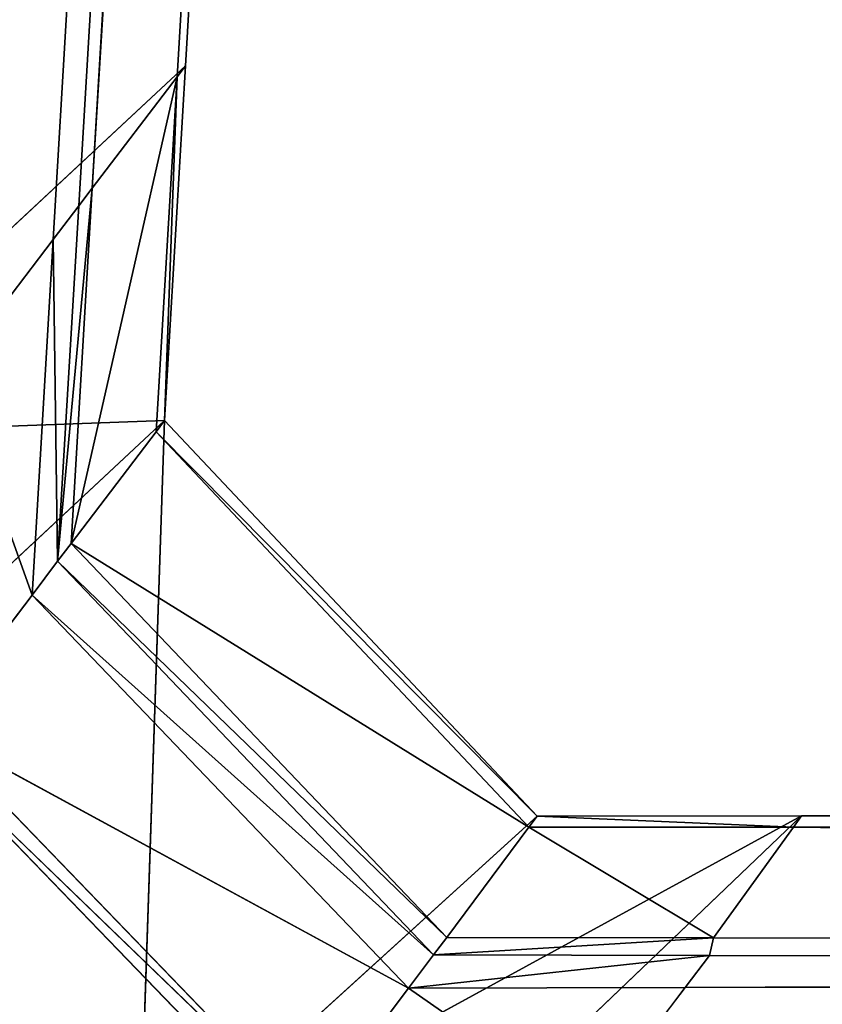
# Model space of a CAD drawing. Extents: x -0.66 to 0.78, y -0.75 to 0.75.
# Drawn here: x -0.55 to -0.55, y -0.61 to -0.61 of the extents above; entities that cross this region are included whole.
import ezdxf

# ---------------------------------------------------------------- set-up
doc = ezdxf.new("R2010")
doc.units = 0
doc.header["$LTSCALE"] = 0.0254
doc.layers.get('0').update_dxf_attribs({"color": 13, "linetype": 'CONTINUOUS'})

# ---------------------------------------------------------------- blocks, each defined once
blk = doc.blocks.new('SEDILE')
at = {"color": 252}
mesh = blk.add_polyface(dxfattribs=at)
corners = [(-0.4420339, -0.594162, 1.2051347), (-0.4920052, -0.5956963, 1.2000626), (-0.4423677, -0.6495743, 1.1959069)]
mesh.append_faces([[corners[k] for k in face] for face in [(0, 1, 2)]], dxfattribs={"color": 252})
mesh = blk.add_polyface(dxfattribs=at)
corners = [(-0.4423677, -0.6495743, 1.1959069), (-0.4920052, -0.5956963, 1.2000626), (-0.4907172, -0.6501928, 1.1918447)]
mesh.append_faces([[corners[k] for k in face] for face in [(0, 1, 2)]], dxfattribs={"color": 252})
mesh = blk.add_polyface(dxfattribs=at)
corners = [(-0.4511819, -0.5963869, 0.989264), (-0.5005682, -0.6491507, 0.9894371), (-0.5076113, -0.5968381, 0.9867664)]
mesh.append_faces([[corners[k] for k in face] for face in [(0, 1, 2)]], dxfattribs={"color": 252})
mesh = blk.add_polyface(dxfattribs=at)
corners = [(-0.4491891, -0.6482613, 0.9913536), (-0.5005682, -0.6491507, 0.9894371), (-0.4511819, -0.5963869, 0.989264)]
mesh.append_faces([[corners[k] for k in face] for face in [(0, 1, 2)]], dxfattribs={"color": 252})
blk = doc.blocks.new('STRUTTURA')
at = {"color": 0}
for p, q in [((-0.4179038, 0.3951728, 0.9107629), (-0.4787623, -0.6320022, 0.9544727)), ((-0.4179038, 0.3951728, 0.9107629), (-0.4787623, -0.6320022, 0.9544727)), ((-0.4177594, 0.3934427, 0.9192888), (-0.4787623, -0.6320022, 0.9544727)), ((-0.4177594, 0.3934427, 0.9192888), (-0.4787623, -0.6320022, 0.9544727)), ((-0.4177594, 0.3934427, 0.9192888), (-0.4786292, -0.6318273, 0.956571)), ((-0.4177594, 0.3934427, 0.9192888), (-0.4786292, -0.6318273, 0.956571)), ((-0.4786292, -0.6318273, 0.956571), (-0.4177231, 0.3930062, 0.9214406)), ((-0.4786292, -0.6318273, 0.956571), (-0.4177231, 0.3930062, 0.9214406)), ((-0.4194566, 0.392828, 0.9323701), (-0.4780718, -0.6310964, 0.9653526)), ((-0.4194566, 0.392828, 0.9323701), (-0.4780718, -0.6310964, 0.9653526)), ((-0.4177038, 0.3927745, 0.9225823), (-0.4786292, -0.6318273, 0.956571)), ((-0.4177038, 0.3927745, 0.9225823), (-0.4786292, -0.6318273, 0.956571)), ((-0.4785585, -0.6317347, 0.9576833), (-0.4177038, 0.3927745, 0.9225823)), ((-0.4785585, -0.6317347, 0.9576833), (-0.4177038, 0.3927745, 0.9225823)), ((-0.4785585, -0.6317347, 0.9576833), (-0.4175677, 0.3915908, 0.9296858)), ((-0.4785585, -0.6317347, 0.9576833), (-0.4175677, 0.3915908, 0.9296858)), ((-0.4781163, -0.6311549, 0.9646511), (-0.4175677, 0.3915908, 0.9296858)), ((-0.4781163, -0.6311549, 0.9646511), (-0.4175677, 0.3915908, 0.9296858)), ((-0.4175542, 0.3914722, 0.9304013), (-0.4781163, -0.6311549, 0.9646511)), ((-0.4175542, 0.3914722, 0.9304013), (-0.4781163, -0.6311549, 0.9646511)), ((-0.4780718, -0.6310964, 0.9653526), (-0.4175542, 0.3914722, 0.9304013)), ((-0.4780718, -0.6310964, 0.9653526), (-0.4175542, 0.3914722, 0.9304013)), ((-0.4801378, -0.6330186, 0.9674843), (-0.4780718, -0.6310964, 0.9653526)), ((-0.4801378, -0.6330186, 0.9674843), (-0.4780718, -0.6310964, 0.9653526)), ((-0.4781814, -0.6329477, 0.9654162), (-0.4780718, -0.6310964, 0.9653526)), ((-0.4781814, -0.6329477, 0.9654162), (-0.4780718, -0.6310964, 0.9653526)), ((-0.4780718, -0.6310964, 0.9653526), (-0.4781163, -0.6311549, 0.9646511)), ((-0.4780718, -0.6310964, 0.9653526), (-0.4781163, -0.6311549, 0.9646511)), ((-0.4786687, -0.6335893, 0.9577469), (-0.4781163, -0.6311549, 0.9646511)), ((-0.4786687, -0.6335893, 0.9577469), (-0.4781163, -0.6311549, 0.9646511)), ((-0.4781163, -0.6311549, 0.9646511), (-0.4785585, -0.6317347, 0.9576833)), ((-0.4781163, -0.6311549, 0.9646511), (-0.4785585, -0.6317347, 0.9576833)), ((-0.4782259, -0.6330064, 0.9647139), (-0.4781163, -0.6311549, 0.9646511)), ((-0.4782259, -0.6330064, 0.9647139), (-0.4781163, -0.6311549, 0.9646511)), ((-0.4781814, -0.6329477, 0.9654162), (-0.4781163, -0.6311549, 0.9646511)), ((-0.4781814, -0.6329477, 0.9654162), (-0.4781163, -0.6311549, 0.9646511)), ((-0.4785585, -0.6317347, 0.9576833), (-0.4787395, -0.6336826, 0.9566345)), ((-0.4785585, -0.6317347, 0.9576833), (-0.4787395, -0.6336826, 0.9566345)), ((-0.4786687, -0.6335893, 0.9577469), (-0.4785585, -0.6317347, 0.9576833)), ((-0.4786687, -0.6335893, 0.9577469), (-0.4785585, -0.6317347, 0.9576833)), ((-0.4785585, -0.6317347, 0.9576833), (-0.4786292, -0.6318273, 0.956571)), ((-0.4785585, -0.6317347, 0.9576833), (-0.4786292, -0.6318273, 0.956571)), ((-0.4786292, -0.6318273, 0.956571), (-0.4787623, -0.6320022, 0.9544727)), ((-0.4786292, -0.6318273, 0.956571), (-0.4787623, -0.6320022, 0.9544727)), ((-0.4787395, -0.6336826, 0.9566345), (-0.4786292, -0.6318273, 0.956571)), ((-0.4787395, -0.6336826, 0.9566345), (-0.4786292, -0.6318273, 0.956571)), ((-0.4787623, -0.6320022, 0.9544727), (-0.4792901, -0.6326948, 0.9461569)), ((-0.4787623, -0.6320022, 0.9544727), (-0.4792901, -0.6326948, 0.9461569)), ((-0.4787623, -0.6320022, 0.9544727), (-0.4788728, -0.6338585, 0.9545362)), ((-0.4787623, -0.6320022, 0.9544727), (-0.4788728, -0.6338585, 0.9545362)), ((-0.4787623, -0.6320022, 0.9544727), (-0.4787395, -0.6336826, 0.9566345)), ((-0.4787623, -0.6320022, 0.9544727), (-0.4787395, -0.6336826, 0.9566345)), ((-0.4792901, -0.6326948, 0.9461569), (-0.4788728, -0.6338585, 0.9545362)), ((-0.4792901, -0.6326948, 0.9461569), (-0.4788728, -0.6338585, 0.9545362)), ((-0.4781814, -0.6329477, 0.9654162), (-0.4802477, -0.6348757, 0.9675478)), ((-0.4781814, -0.6329477, 0.9654162), (-0.4802477, -0.6348757, 0.9675478)), ((-0.4801378, -0.6330186, 0.9674843), (-0.4781814, -0.6329477, 0.9654162)), ((-0.4801378, -0.6330186, 0.9674843), (-0.4781814, -0.6329477, 0.9654162)), ((-0.4783139, -0.6369, 0.9676176), (-0.4781814, -0.6329477, 0.9654162)), ((-0.4783139, -0.6369, 0.9676176), (-0.4781814, -0.6329477, 0.9654162)), ((-0.4782259, -0.6330064, 0.9647139), (-0.4781814, -0.6329477, 0.9654162)), ((-0.4782259, -0.6330064, 0.9647139), (-0.4781814, -0.6329477, 0.9654162)), ((-0.4762369, -0.6350123, 0.9654921), (-0.4781814, -0.6329477, 0.9654162)), ((-0.4762369, -0.6350123, 0.9654921), (-0.4781814, -0.6329477, 0.9654162)), ((-0.4786687, -0.6335893, 0.9577469), (-0.4782259, -0.6330064, 0.9647139)), ((-0.4786687, -0.6335893, 0.9577469), (-0.4782259, -0.6330064, 0.9647139)), ((-0.4782259, -0.6330064, 0.9647139), (-0.4762799, -0.6350702, 0.9647883)), ((-0.4782259, -0.6330064, 0.9647139), (-0.4762799, -0.6350702, 0.9647883)), ((-0.4782259, -0.6330064, 0.9647139), (-0.4762369, -0.6350123, 0.9654921)), ((-0.4782259, -0.6330064, 0.9647139), (-0.4762369, -0.6350123, 0.9654921)), ((-0.4787395, -0.6336826, 0.9566345), (-0.4786687, -0.6335893, 0.9577469)), ((-0.4787395, -0.6336826, 0.9566345), (-0.4786687, -0.6335893, 0.9577469)), ((-0.4767082, -0.6356452, 0.9578035), (-0.4786687, -0.6335893, 0.9577469)), ((-0.4786687, -0.6335893, 0.9577469), (-0.4762799, -0.6350702, 0.9647883)), ((-0.4786687, -0.6335893, 0.9577469), (-0.4762799, -0.6350702, 0.9647883)), ((-0.4767082, -0.6356452, 0.9578035), (-0.4786687, -0.6335893, 0.9577469)), ((-0.4787395, -0.6336826, 0.9566345), (-0.4788728, -0.6338585, 0.9545362)), ((-0.4787395, -0.6336826, 0.9566345), (-0.4788728, -0.6338585, 0.9545362)), ((-0.4767082, -0.6356452, 0.9578035), (-0.4787395, -0.6336826, 0.9566345)), ((-0.4767776, -0.6357373, 0.956688), (-0.4787395, -0.6336826, 0.9566345)), ((-0.4767082, -0.6356452, 0.9578035), (-0.4787395, -0.6336826, 0.9566345)), ((-0.4767776, -0.6357373, 0.956688), (-0.4787395, -0.6336826, 0.9566345)), ((-0.4794013, -0.6345556, 0.9462212), (-0.4788728, -0.6338585, 0.9545362)), ((-0.4794013, -0.6345556, 0.9462212), (-0.4788728, -0.6338585, 0.9545362)), ((-0.4788728, -0.6338585, 0.9545362), (-0.4769085, -0.6359109, 0.9545866)), ((-0.4788728, -0.6338585, 0.9545362), (-0.4769085, -0.6359109, 0.9545866)), ((-0.4788728, -0.6338585, 0.9545362), (-0.4767776, -0.6357373, 0.956688)), ((-0.4788728, -0.6338585, 0.9545362), (-0.4767776, -0.6357373, 0.956688)), ((-0.4774272, -0.6365988, 0.9462584), (-0.4794013, -0.6345556, 0.9462212)), ((-0.4794013, -0.6345556, 0.9462212), (-0.4769085, -0.6359109, 0.9545866)), ((-0.4794013, -0.6345556, 0.9462212), (-0.4769085, -0.6359109, 0.9545866)), ((-0.4774272, -0.6365988, 0.9462584), (-0.4794013, -0.6345556, 0.9462212)), ((-0.4794629, -0.6346367, 0.9452523), (-0.4774875, -0.636679, 0.9452879)), ((-0.4774272, -0.6365988, 0.9462584), (-0.4794629, -0.6346367, 0.9452523)), ((-0.4794629, -0.6346367, 0.9452523), (-0.4774875, -0.636679, 0.9452879)), ((-0.4774272, -0.6365988, 0.9462584), (-0.4794629, -0.6346367, 0.9452523)), ((-0.4748577, -0.6350115, 0.9654906), (-0.423255, -0.6349832, 0.9654425)), ((-0.4748577, -0.6350115, 0.9654906), (-0.423255, -0.6349832, 0.9654425)), ((-0.4748577, -0.6350115, 0.9654906), (-0.4783139, -0.6369, 0.9676176)), ((-0.4748577, -0.6350115, 0.9654906), (-0.4783139, -0.6369, 0.9676176)), ((-0.4783139, -0.6369, 0.9676176), (-0.4762369, -0.6350123, 0.9654921)), ((-0.4783139, -0.6369, 0.9676176), (-0.4762369, -0.6350123, 0.9654921)), ((-0.4748577, -0.6350115, 0.9654906), (-0.4768335, -0.6368996, 0.9676153)), ((-0.4748577, -0.6350115, 0.9654906), (-0.4768335, -0.6368996, 0.9676153)), ((-0.4762369, -0.6350123, 0.9654921), (-0.4762799, -0.6350702, 0.9647883)), ((-0.4762369, -0.6350123, 0.9654921), (-0.4762799, -0.6350702, 0.9647883)), ((-0.4762369, -0.6350123, 0.9654921), (-0.4748577, -0.6350115, 0.9654906)), ((-0.4762369, -0.6350123, 0.9654921), (-0.4748577, -0.6350115, 0.9654906)), ((-0.4762369, -0.6350123, 0.9654921), (-0.4748997, -0.6350697, 0.964786)), ((-0.4762369, -0.6350123, 0.9654921), (-0.4748997, -0.6350697, 0.964786)), ((-0.4748997, -0.6350697, 0.964786), (-0.4748577, -0.6350115, 0.9654906)), ((-0.4748997, -0.6350697, 0.964786), (-0.4748577, -0.6350115, 0.9654906)), ((-0.4748997, -0.6350697, 0.964786), (-0.4232561, -0.6350495, 0.9647046)), ((-0.4748997, -0.6350697, 0.964786), (-0.4232561, -0.6350495, 0.9647046)), ((-0.4748577, -0.6350115, 0.9654906), (-0.4232561, -0.6350495, 0.9647046)), ((-0.4748577, -0.6350115, 0.9654906), (-0.4232561, -0.6350495, 0.9647046)), ((-0.4762799, -0.6350702, 0.9647883), (-0.4767082, -0.6356452, 0.9578035)), ((-0.4762799, -0.6350702, 0.9647883), (-0.4767082, -0.6356452, 0.9578035)), ((-0.4762799, -0.6350702, 0.9647883), (-0.4748997, -0.6350697, 0.964786)), ((-0.4762799, -0.6350702, 0.9647883), (-0.4748997, -0.6350697, 0.964786)), ((-0.4753171, -0.6356469, 0.9577926), (-0.4762799, -0.6350702, 0.9647883)), ((-0.4753171, -0.6356469, 0.9577926), (-0.4762799, -0.6350702, 0.9647883)), ((-0.4753171, -0.6356469, 0.9577926), (-0.4748997, -0.6350697, 0.964786)), ((-0.4753171, -0.6356469, 0.9577926), (-0.4748997, -0.6350697, 0.964786)), ((-0.4232691, -0.6357088, 0.9573818), (-0.4748997, -0.6350697, 0.964786)), ((-0.4232691, -0.6357088, 0.9573818), (-0.4748997, -0.6350697, 0.964786)), ((-0.4767082, -0.6356452, 0.9578035), (-0.4767776, -0.6357373, 0.956688)), ((-0.4767082, -0.6356452, 0.9578035), (-0.4767776, -0.6357373, 0.956688)), ((-0.4767776, -0.6357373, 0.956688), (-0.4753171, -0.6356469, 0.9577926)), ((-0.4767776, -0.6357373, 0.956688), (-0.4753171, -0.6356469, 0.9577926)), ((-0.4767082, -0.6356452, 0.9578035), (-0.4753171, -0.6356469, 0.9577926)), ((-0.4767082, -0.6356452, 0.9578035), (-0.4753171, -0.6356469, 0.9577926)), ((-0.4753368, -0.6357402, 0.956664), (-0.4753171, -0.6356469, 0.9577926)), ((-0.4753368, -0.6357402, 0.956664), (-0.4753171, -0.6356469, 0.9577926)), ((-0.4753171, -0.6356469, 0.9577926), (-0.4232691, -0.6357088, 0.9573818)), ((-0.4214283, -0.635845, 0.9557516), (-0.4753171, -0.6356469, 0.9577926)), ((-0.4214283, -0.635845, 0.9557516), (-0.4753171, -0.6356469, 0.9577926)), ((-0.4753171, -0.6356469, 0.9577926), (-0.4232691, -0.6357088, 0.9573818)), ((-0.4767776, -0.6357373, 0.956688), (-0.4769085, -0.6359109, 0.9545866)), ((-0.4767776, -0.6357373, 0.956688), (-0.4769085, -0.6359109, 0.9545866)), ((-0.4753368, -0.6357402, 0.956664), (-0.4769085, -0.6359109, 0.9545866)), ((-0.4753368, -0.6357402, 0.956664), (-0.4769085, -0.6359109, 0.9545866)), ((-0.4753368, -0.6357402, 0.956664), (-0.4767776, -0.6357373, 0.956688)), ((-0.4753368, -0.6357402, 0.956664), (-0.4767776, -0.6357373, 0.956688)), ((-0.4753368, -0.6357402, 0.956664), (-0.4754639, -0.6359066, 0.9545618)), ((-0.4753368, -0.6357402, 0.956664), (-0.4754639, -0.6359066, 0.9545618)), ((-0.4754639, -0.6359066, 0.9545618), (-0.4214125, -0.6357495, 0.9536324)), ((-0.4754639, -0.6359066, 0.9545618), (-0.4214125, -0.6357495, 0.9536324)), ((-0.4214283, -0.635845, 0.9557516), (-0.4753368, -0.6357402, 0.956664)), ((-0.4214283, -0.635845, 0.9557516), (-0.4753368, -0.6357402, 0.956664)), ((-0.4754639, -0.6359066, 0.9545618), (-0.4214283, -0.635845, 0.9557516)), ((-0.4754639, -0.6359066, 0.9545618), (-0.4214283, -0.635845, 0.9557516)), ((-0.4769085, -0.6359109, 0.9545866), (-0.4774272, -0.6365988, 0.9462584)), ((-0.4769085, -0.6359109, 0.9545866), (-0.4774272, -0.6365988, 0.9462584)), ((-0.4769085, -0.6359109, 0.9545866), (-0.4754639, -0.6359066, 0.9545618)), ((-0.4769085, -0.6359109, 0.9545866), (-0.4754639, -0.6359066, 0.9545618)), ((-0.4759674, -0.6365669, 0.9462313), (-0.4769085, -0.6359109, 0.9545866)), ((-0.4759674, -0.6365669, 0.9462313), (-0.4769085, -0.6359109, 0.9545866)), ((-0.4759674, -0.6365669, 0.9462313), (-0.4754639, -0.6359066, 0.9545618)), ((-0.4759674, -0.6365669, 0.9462313), (-0.4754639, -0.6359066, 0.9545618))]:
    blk.add_line(p, q, dxfattribs=at)
at = {"color": 252}
mesh = blk.add_polyface(dxfattribs=at)
corners = [(-0.4703769, 0.3965952, 0.9077988), (-0.5263561, -0.6406147, 0.9426013), (-0.49025, 0.3979377, 0.9080034)]
mesh.append_faces([[corners[k] for k in face] for face in [(0, 1, 2)]], dxfattribs={"color": 252})
mesh = blk.add_polyface(dxfattribs=at)
corners = [(-0.4179206, 0.3953743, 0.90977), (-0.4815466, -0.6352749, 0.9431439), (-0.4198314, 0.3974486, 0.907753)]
mesh.append_faces([[corners[k] for k in face] for face in [(0, 1, 2)]], dxfattribs={"color": 252})
mesh = blk.add_polyface(dxfattribs=at)
corners = [(-0.4198314, 0.3974486, 0.907753), (-0.4815466, -0.6352749, 0.9431439), (-0.4232621, 0.3973796, 0.9077546)]
mesh.append_faces([[corners[k] for k in face] for face in [(0, 1, 2)]], dxfattribs={"color": 252})
mesh = blk.add_polyface(dxfattribs=at)
corners = [(-0.467001, 0.3947449, 0.9324438), (-0.4882914, 0.3973618, 0.9324221), (-0.549345, -0.6391543, 0.9676951)]
mesh.append_faces([[corners[k] for k in face] for face in [(0, 1, 2)]], dxfattribs={"color": 252})
mesh = blk.add_polyface(dxfattribs=at)
corners = [(-0.4232621, 0.3973796, 0.9077546), (-0.4845422, -0.635633, 0.9431044), (-0.5216572, -0.6400705, 0.9426137)]
mesh.append_faces([[corners[k] for k in face] for face in [(0, 1, 2)]], dxfattribs={"color": 252})
mesh = blk.add_polyface(dxfattribs=at)
corners = [(-0.4232621, 0.3973796, 0.9077546), (-0.5216572, -0.6400705, 0.9426137), (-0.4657665, 0.3965293, 0.9077786)]
mesh.append_faces([[corners[k] for k in face] for face in [(0, 1, 2)]], dxfattribs={"color": 252})
mesh = blk.add_polyface(dxfattribs=at)
corners = [(-0.4232621, 0.3973796, 0.9077546), (-0.4815466, -0.6352749, 0.9431439), (-0.4845422, -0.635633, 0.9431044)]
mesh.append_faces([[corners[k] for k in face] for face in [(0, 1, 2)]], dxfattribs={"color": 252})
mesh = blk.add_polyface(dxfattribs=at)
corners = [(-0.4685741, 0.3964735, 0.9077802), (-0.5263561, -0.6406147, 0.9426013), (-0.4703769, 0.3965952, 0.9077988)]
mesh.append_faces([[corners[k] for k in face] for face in [(0, 1, 2)]], dxfattribs={"color": 252})
mesh = blk.add_polyface(dxfattribs=at)
corners = [(-0.4657665, 0.3965293, 0.9077786), (-0.5216572, -0.6400705, 0.9426137), (-0.5241087, -0.6403636, 0.9425819)]
mesh.append_faces([[corners[k] for k in face] for face in [(0, 1, 2)]], dxfattribs={"color": 252})
mesh = blk.add_polyface(dxfattribs=at)
corners = [(-0.4657665, 0.3965293, 0.9077786), (-0.5241087, -0.6403636, 0.9425819), (-0.4685741, 0.3964735, 0.9077802)]
mesh.append_faces([[corners[k] for k in face] for face in [(0, 1, 2)]], dxfattribs={"color": 252})
mesh = blk.add_polyface(dxfattribs=at)
corners = [(-0.4685741, 0.3964735, 0.9077802), (-0.5241087, -0.6403636, 0.9425819), (-0.5263561, -0.6406147, 0.9426013)]
mesh.append_faces([[corners[k] for k in face] for face in [(0, 1, 2)]], dxfattribs={"color": 252})
mesh = blk.add_polyface(dxfattribs=at)
corners = [(-0.4179206, 0.3953743, 0.90977), (-0.4793517, -0.6327755, 0.9451879), (-0.4815466, -0.6352749, 0.9431439)]
mesh.append_faces([[corners[k] for k in face] for face in [(0, 1, 2)]], dxfattribs={"color": 252})
mesh = blk.add_polyface(dxfattribs=at)
corners = [(-0.4179206, 0.3953743, 0.90977), (-0.4179038, 0.3951728, 0.9107629), (-0.4793517, -0.6327755, 0.9451879)]
mesh.append_faces([[corners[k] for k in face] for face in [(0, 1, 2)]], dxfattribs={"color": 252})
mesh = blk.add_polyface(dxfattribs=at)
corners = [(-0.4179038, 0.3951728, 0.9107629), (-0.4792901, -0.6326948, 0.9461569), (-0.4793517, -0.6327755, 0.9451879)]
mesh.append_faces([[corners[k] for k in face] for face in [(0, 1, 2)]], dxfattribs={"color": 252})
mesh = blk.add_polyface(dxfattribs=at)
corners = [(-0.4179038, 0.3951728, 0.9107629), (-0.4787623, -0.6320022, 0.9544727), (-0.4792901, -0.6326948, 0.9461569)]
mesh.append_faces([[corners[k] for k in face] for face in [(0, 1, 2)]], dxfattribs={"color": 252})
mesh = blk.add_polyface(dxfattribs=at)
corners = [(-0.4179038, 0.3951728, 0.9107629), (-0.4177594, 0.3934427, 0.9192888), (-0.4787623, -0.6320022, 0.9544727)]
mesh.append_faces([[corners[k] for k in face] for face in [(0, 1, 2)]], dxfattribs={"color": 252})
mesh = blk.add_polyface(dxfattribs=at)
corners = [(-0.467001, 0.3947449, 0.9324438), (-0.549345, -0.6391543, 0.9676951), (-0.5297991, -0.634304, 0.9675284)]
mesh.append_faces([[corners[k] for k in face] for face in [(0, 1, 2)]], dxfattribs={"color": 252})
mesh = blk.add_polyface(dxfattribs=at)
corners = [(-0.467001, 0.3947449, 0.9324438), (-0.5297991, -0.634304, 0.9675284), (-0.528026, -0.6338639, 0.9675137)]
mesh.append_faces([[corners[k] for k in face] for face in [(0, 1, 2)]], dxfattribs={"color": 252})
mesh = blk.add_polyface(dxfattribs=at)
corners = [(-0.4650697, 0.3945069, 0.9324461), (-0.467001, 0.3947449, 0.9324438), (-0.528026, -0.6338639, 0.9675137)]
mesh.append_faces([[corners[k] for k in face] for face in [(0, 1, 2)]], dxfattribs={"color": 252})
mesh = blk.add_polyface(dxfattribs=at)
corners = [(-0.4650697, 0.3945069, 0.9324461), (-0.528026, -0.6338639, 0.9675137), (-0.5252676, -0.6338153, 0.9675122)]
mesh.append_faces([[corners[k] for k in face] for face in [(0, 1, 2)]], dxfattribs={"color": 252})
mesh = blk.add_polyface(dxfattribs=at)
corners = [(-0.4624423, 0.3944108, 0.9324414), (-0.4650697, 0.3945069, 0.9324461), (-0.5252676, -0.6338153, 0.9675122)]
mesh.append_faces([[corners[k] for k in face] for face in [(0, 1, 2)]], dxfattribs={"color": 252})
mesh = blk.add_polyface(dxfattribs=at)
corners = [(-0.4624423, 0.3944108, 0.9324414), (-0.5252676, -0.6338153, 0.9675122), (-0.4835084, -0.6330781, 0.9674866)]
mesh.append_faces([[corners[k] for k in face] for face in [(0, 1, 2)]], dxfattribs={"color": 252})
mesh = blk.add_polyface(dxfattribs=at)
corners = [(-0.422667, 0.3929466, 0.9323756), (-0.4624423, 0.3944108, 0.9324414), (-0.4835084, -0.6330781, 0.9674866)]
mesh.append_faces([[corners[k] for k in face] for face in [(0, 1, 2)]], dxfattribs={"color": 252})
mesh = blk.add_polyface(dxfattribs=at)
corners = [(-0.4177594, 0.3934427, 0.9192888), (-0.4786292, -0.6318273, 0.956571), (-0.4787623, -0.6320022, 0.9544727)]
mesh.append_faces([[corners[k] for k in face] for face in [(0, 1, 2)]], dxfattribs={"color": 252})
mesh = blk.add_polyface(dxfattribs=at)
corners = [(-0.4177594, 0.3934427, 0.9192888), (-0.4177231, 0.3930062, 0.9214406), (-0.4786292, -0.6318273, 0.956571)]
mesh.append_faces([[corners[k] for k in face] for face in [(0, 1, 2)]], dxfattribs={"color": 252})
mesh = blk.add_polyface(dxfattribs=at)
corners = [(-0.4177231, 0.3930062, 0.9214406), (-0.4177038, 0.3927745, 0.9225823), (-0.4786292, -0.6318273, 0.956571)]
mesh.append_faces([[corners[k] for k in face] for face in [(0, 1, 2)]], dxfattribs={"color": 252})
mesh = blk.add_polyface(dxfattribs=at)
corners = [(-0.4194566, 0.392828, 0.9323701), (-0.422667, 0.3929466, 0.9323756), (-0.4835084, -0.6330781, 0.9674866)]
mesh.append_faces([[corners[k] for k in face] for face in [(0, 1, 2)]], dxfattribs={"color": 252})
mesh = blk.add_polyface(dxfattribs=at)
corners = [(-0.4194566, 0.392828, 0.9323701), (-0.4835084, -0.6330781, 0.9674866), (-0.4801378, -0.6330186, 0.9674843)]
mesh.append_faces([[corners[k] for k in face] for face in [(0, 1, 2)]], dxfattribs={"color": 252})
mesh = blk.add_polyface(dxfattribs=at)
corners = [(-0.4194566, 0.392828, 0.9323701), (-0.4801378, -0.6330186, 0.9674843), (-0.4780718, -0.6310964, 0.9653526)]
mesh.append_faces([[corners[k] for k in face] for face in [(0, 1, 2)]], dxfattribs={"color": 252})
mesh = blk.add_polyface(dxfattribs=at)
corners = [(-0.4194566, 0.392828, 0.9323701), (-0.4780718, -0.6310964, 0.9653526), (-0.4175542, 0.3914722, 0.9304013)]
mesh.append_faces([[corners[k] for k in face] for face in [(0, 1, 2)]], dxfattribs={"color": 252})
mesh = blk.add_polyface(dxfattribs=at)
corners = [(-0.4177038, 0.3927745, 0.9225823), (-0.4785585, -0.6317347, 0.9576833), (-0.4786292, -0.6318273, 0.956571)]
mesh.append_faces([[corners[k] for k in face] for face in [(0, 1, 2)]], dxfattribs={"color": 252})
mesh = blk.add_polyface(dxfattribs=at)
corners = [(-0.4177038, 0.3927745, 0.9225823), (-0.4175677, 0.3915908, 0.9296858), (-0.4785585, -0.6317347, 0.9576833)]
mesh.append_faces([[corners[k] for k in face] for face in [(0, 1, 2)]], dxfattribs={"color": 252})
mesh = blk.add_polyface(dxfattribs=at)
corners = [(-0.4175677, 0.3915908, 0.9296858), (-0.4781163, -0.6311549, 0.9646511), (-0.4785585, -0.6317347, 0.9576833)]
mesh.append_faces([[corners[k] for k in face] for face in [(0, 1, 2)]], dxfattribs={"color": 252})
mesh = blk.add_polyface(dxfattribs=at)
corners = [(-0.4175677, 0.3915908, 0.9296858), (-0.4175542, 0.3914722, 0.9304013), (-0.4781163, -0.6311549, 0.9646511)]
mesh.append_faces([[corners[k] for k in face] for face in [(0, 1, 2)]], dxfattribs={"color": 252})
mesh = blk.add_polyface(dxfattribs=at)
corners = [(-0.4175542, 0.3914722, 0.9304013), (-0.4780718, -0.6310964, 0.9653526), (-0.4781163, -0.6311549, 0.9646511)]
mesh.append_faces([[corners[k] for k in face] for face in [(0, 1, 2)]], dxfattribs={"color": 252})
mesh = blk.add_polyface(dxfattribs=at)
corners = [(-0.4780718, -0.6310964, 0.9653526), (-0.4801378, -0.6330186, 0.9674843), (-0.4781814, -0.6329477, 0.9654162)]
mesh.append_faces([[corners[k] for k in face] for face in [(0, 1, 2)]], dxfattribs={"color": 252})
mesh = blk.add_polyface(dxfattribs=at)
corners = [(-0.4780718, -0.6310964, 0.9653526), (-0.4781814, -0.6329477, 0.9654162), (-0.4781163, -0.6311549, 0.9646511)]
mesh.append_faces([[corners[k] for k in face] for face in [(0, 1, 2)]], dxfattribs={"color": 252})
mesh = blk.add_polyface(dxfattribs=at)
corners = [(-0.4781163, -0.6311549, 0.9646511), (-0.4782259, -0.6330064, 0.9647139), (-0.4786687, -0.6335893, 0.9577469)]
mesh.append_faces([[corners[k] for k in face] for face in [(0, 1, 2)]], dxfattribs={"color": 252})
mesh = blk.add_polyface(dxfattribs=at)
corners = [(-0.4781163, -0.6311549, 0.9646511), (-0.4786687, -0.6335893, 0.9577469), (-0.4785585, -0.6317347, 0.9576833)]
mesh.append_faces([[corners[k] for k in face] for face in [(0, 1, 2)]], dxfattribs={"color": 252})
mesh = blk.add_polyface(dxfattribs=at)
corners = [(-0.4781163, -0.6311549, 0.9646511), (-0.4781814, -0.6329477, 0.9654162), (-0.4782259, -0.6330064, 0.9647139)]
mesh.append_faces([[corners[k] for k in face] for face in [(0, 1, 2)]], dxfattribs={"color": 252})
mesh = blk.add_polyface(dxfattribs=at)
corners = [(-0.4785585, -0.6317347, 0.9576833), (-0.4787395, -0.6336826, 0.9566345), (-0.4786292, -0.6318273, 0.956571)]
mesh.append_faces([[corners[k] for k in face] for face in [(0, 1, 2)]], dxfattribs={"color": 252})
mesh = blk.add_polyface(dxfattribs=at)
corners = [(-0.4785585, -0.6317347, 0.9576833), (-0.4786687, -0.6335893, 0.9577469), (-0.4787395, -0.6336826, 0.9566345)]
mesh.append_faces([[corners[k] for k in face] for face in [(0, 1, 2)]], dxfattribs={"color": 252})
mesh = blk.add_polyface(dxfattribs=at)
corners = [(-0.4786292, -0.6318273, 0.956571), (-0.4787395, -0.6336826, 0.9566345), (-0.4787623, -0.6320022, 0.9544727)]
mesh.append_faces([[corners[k] for k in face] for face in [(0, 1, 2)]], dxfattribs={"color": 252})
mesh = blk.add_polyface(dxfattribs=at)
corners = [(-0.4787623, -0.6320022, 0.9544727), (-0.4788728, -0.6338585, 0.9545362), (-0.4792901, -0.6326948, 0.9461569)]
mesh.append_faces([[corners[k] for k in face] for face in [(0, 1, 2)]], dxfattribs={"color": 252})
mesh = blk.add_polyface(dxfattribs=at)
corners = [(-0.4787623, -0.6320022, 0.9544727), (-0.4787395, -0.6336826, 0.9566345), (-0.4788728, -0.6338585, 0.9545362)]
mesh.append_faces([[corners[k] for k in face] for face in [(0, 1, 2)]], dxfattribs={"color": 252})
mesh = blk.add_polyface(dxfattribs=at)
corners = [(-0.4792901, -0.6326948, 0.9461569), (-0.4788728, -0.6338585, 0.9545362), (-0.4794013, -0.6345556, 0.9462212)]
mesh.append_faces([[corners[k] for k in face] for face in [(0, 1, 2)]], dxfattribs={"color": 252})
mesh = blk.add_polyface(dxfattribs=at)
corners = [(-0.4781814, -0.6329477, 0.9654162), (-0.4802477, -0.6348757, 0.9675478), (-0.4783139, -0.6369, 0.9676176)]
mesh.append_faces([[corners[k] for k in face] for face in [(0, 1, 2)]], dxfattribs={"color": 252})
mesh = blk.add_polyface(dxfattribs=at)
corners = [(-0.4781814, -0.6329477, 0.9654162), (-0.4801378, -0.6330186, 0.9674843), (-0.4802477, -0.6348757, 0.9675478)]
mesh.append_faces([[corners[k] for k in face] for face in [(0, 1, 2)]], dxfattribs={"color": 252})
mesh = blk.add_polyface(dxfattribs=at)
corners = [(-0.4762369, -0.6350123, 0.9654921), (-0.4781814, -0.6329477, 0.9654162), (-0.4783139, -0.6369, 0.9676176)]
mesh.append_faces([[corners[k] for k in face] for face in [(0, 1, 2)]], dxfattribs={"color": 252})
mesh = blk.add_polyface(dxfattribs=at)
corners = [(-0.4781814, -0.6329477, 0.9654162), (-0.4762369, -0.6350123, 0.9654921), (-0.4782259, -0.6330064, 0.9647139)]
mesh.append_faces([[corners[k] for k in face] for face in [(0, 1, 2)]], dxfattribs={"color": 252})
mesh = blk.add_polyface(dxfattribs=at)
corners = [(-0.4782259, -0.6330064, 0.9647139), (-0.4762799, -0.6350702, 0.9647883), (-0.4786687, -0.6335893, 0.9577469)]
mesh.append_faces([[corners[k] for k in face] for face in [(0, 1, 2)]], dxfattribs={"color": 252})
mesh = blk.add_polyface(dxfattribs=at)
corners = [(-0.4782259, -0.6330064, 0.9647139), (-0.4762369, -0.6350123, 0.9654921), (-0.4762799, -0.6350702, 0.9647883)]
mesh.append_faces([[corners[k] for k in face] for face in [(0, 1, 2)]], dxfattribs={"color": 252})
mesh = blk.add_polyface(dxfattribs=at)
corners = [(-0.4786687, -0.6335893, 0.9577469), (-0.4767082, -0.6356452, 0.9578035), (-0.4787395, -0.6336826, 0.9566345)]
mesh.append_faces([[corners[k] for k in face] for face in [(0, 1, 2)]], dxfattribs={"color": 252})
mesh = blk.add_polyface(dxfattribs=at)
corners = [(-0.4786687, -0.6335893, 0.9577469), (-0.4762799, -0.6350702, 0.9647883), (-0.4767082, -0.6356452, 0.9578035)]
mesh.append_faces([[corners[k] for k in face] for face in [(0, 1, 2)]], dxfattribs={"color": 252})
mesh = blk.add_polyface(dxfattribs=at)
corners = [(-0.4787395, -0.6336826, 0.9566345), (-0.4767776, -0.6357373, 0.956688), (-0.4788728, -0.6338585, 0.9545362)]
mesh.append_faces([[corners[k] for k in face] for face in [(0, 1, 2)]], dxfattribs={"color": 252})
mesh = blk.add_polyface(dxfattribs=at)
corners = [(-0.4787395, -0.6336826, 0.9566345), (-0.4767082, -0.6356452, 0.9578035), (-0.4767776, -0.6357373, 0.956688)]
mesh.append_faces([[corners[k] for k in face] for face in [(0, 1, 2)]], dxfattribs={"color": 252})
mesh = blk.add_polyface(dxfattribs=at)
corners = [(-0.4788728, -0.6338585, 0.9545362), (-0.4769085, -0.6359109, 0.9545866), (-0.4794013, -0.6345556, 0.9462212)]
mesh.append_faces([[corners[k] for k in face] for face in [(0, 1, 2)]], dxfattribs={"color": 252})
mesh = blk.add_polyface(dxfattribs=at)
corners = [(-0.4788728, -0.6338585, 0.9545362), (-0.4767776, -0.6357373, 0.956688), (-0.4769085, -0.6359109, 0.9545866)]
mesh.append_faces([[corners[k] for k in face] for face in [(0, 1, 2)]], dxfattribs={"color": 252})
mesh = blk.add_polyface(dxfattribs=at)
corners = [(-0.4794013, -0.6345556, 0.9462212), (-0.4774272, -0.6365988, 0.9462584), (-0.4794629, -0.6346367, 0.9452523)]
mesh.append_faces([[corners[k] for k in face] for face in [(0, 1, 2)]], dxfattribs={"color": 252})
mesh = blk.add_polyface(dxfattribs=at)
corners = [(-0.4794013, -0.6345556, 0.9462212), (-0.4769085, -0.6359109, 0.9545866), (-0.4774272, -0.6365988, 0.9462584)]
mesh.append_faces([[corners[k] for k in face] for face in [(0, 1, 2)]], dxfattribs={"color": 252})
mesh = blk.add_polyface(dxfattribs=at)
corners = [(-0.4774875, -0.636679, 0.9452879), (-0.4816583, -0.6371445, 0.9432082), (-0.4794629, -0.6346367, 0.9452523)]
mesh.append_faces([[corners[k] for k in face] for face in [(0, 1, 2)]], dxfattribs={"color": 252})
mesh = blk.add_polyface(dxfattribs=at)
corners = [(-0.4794629, -0.6346367, 0.9452523), (-0.4774272, -0.6365988, 0.9462584), (-0.4774875, -0.636679, 0.9452879)]
mesh.append_faces([[corners[k] for k in face] for face in [(0, 1, 2)]], dxfattribs={"color": 252})
mesh = blk.add_polyface(dxfattribs=at)
corners = [(-0.4783139, -0.6369, 0.9676176), (-0.4802477, -0.6348757, 0.9675478), (-0.4818302, -0.6369791, 0.9676199)]
mesh.append_faces([[corners[k] for k in face] for face in [(0, 1, 2)]], dxfattribs={"color": 252})
mesh = blk.add_polyface(dxfattribs=at)
corners = [(-0.4768335, -0.6368996, 0.9676153), (-0.4214431, -0.6368841, 0.9675447), (-0.423255, -0.6349832, 0.9654425)]
mesh.append_faces([[corners[k] for k in face] for face in [(0, 1, 2)]], dxfattribs={"color": 252})
mesh = blk.add_polyface(dxfattribs=at)
corners = [(-0.4768335, -0.6368996, 0.9676153), (-0.423255, -0.6349832, 0.9654425), (-0.4748577, -0.6350115, 0.9654906)]
mesh.append_faces([[corners[k] for k in face] for face in [(0, 1, 2)]], dxfattribs={"color": 252})
mesh = blk.add_polyface(dxfattribs=at)
corners = [(-0.4748577, -0.6350115, 0.9654906), (-0.423255, -0.6349832, 0.9654425), (-0.4232561, -0.6350495, 0.9647046)]
mesh.append_faces([[corners[k] for k in face] for face in [(0, 1, 2)]], dxfattribs={"color": 252})
mesh = blk.add_polyface(dxfattribs=at)
corners = [(-0.4783139, -0.6369, 0.9676176), (-0.4768335, -0.6368996, 0.9676153), (-0.4748577, -0.6350115, 0.9654906)]
mesh.append_faces([[corners[k] for k in face] for face in [(0, 1, 2)]], dxfattribs={"color": 252})
mesh = blk.add_polyface(dxfattribs=at)
corners = [(-0.4783139, -0.6369, 0.9676176), (-0.4748577, -0.6350115, 0.9654906), (-0.4762369, -0.6350123, 0.9654921)]
mesh.append_faces([[corners[k] for k in face] for face in [(0, 1, 2)]], dxfattribs={"color": 252})
mesh = blk.add_polyface(dxfattribs=at)
corners = [(-0.4762369, -0.6350123, 0.9654921), (-0.4748997, -0.6350697, 0.964786), (-0.4762799, -0.6350702, 0.9647883)]
mesh.append_faces([[corners[k] for k in face] for face in [(0, 1, 2)]], dxfattribs={"color": 252})
mesh = blk.add_polyface(dxfattribs=at)
corners = [(-0.4762369, -0.6350123, 0.9654921), (-0.4748577, -0.6350115, 0.9654906), (-0.4748997, -0.6350697, 0.964786)]
mesh.append_faces([[corners[k] for k in face] for face in [(0, 1, 2)]], dxfattribs={"color": 252})
mesh = blk.add_polyface(dxfattribs=at)
corners = [(-0.4748577, -0.6350115, 0.9654906), (-0.4232561, -0.6350495, 0.9647046), (-0.4748997, -0.6350697, 0.964786)]
mesh.append_faces([[corners[k] for k in face] for face in [(0, 1, 2)]], dxfattribs={"color": 252})
mesh = blk.add_polyface(dxfattribs=at)
corners = [(-0.4748997, -0.6350697, 0.964786), (-0.4232561, -0.6350495, 0.9647046), (-0.4232691, -0.6357088, 0.9573818)]
mesh.append_faces([[corners[k] for k in face] for face in [(0, 1, 2)]], dxfattribs={"color": 252})
mesh = blk.add_polyface(dxfattribs=at)
corners = [(-0.4762799, -0.6350702, 0.9647883), (-0.4753171, -0.6356469, 0.9577926), (-0.4767082, -0.6356452, 0.9578035)]
mesh.append_faces([[corners[k] for k in face] for face in [(0, 1, 2)]], dxfattribs={"color": 252})
mesh = blk.add_polyface(dxfattribs=at)
corners = [(-0.4762799, -0.6350702, 0.9647883), (-0.4748997, -0.6350697, 0.964786), (-0.4753171, -0.6356469, 0.9577926)]
mesh.append_faces([[corners[k] for k in face] for face in [(0, 1, 2)]], dxfattribs={"color": 252})
mesh = blk.add_polyface(dxfattribs=at)
corners = [(-0.4748997, -0.6350697, 0.964786), (-0.4232691, -0.6357088, 0.9573818), (-0.4753171, -0.6356469, 0.9577926)]
mesh.append_faces([[corners[k] for k in face] for face in [(0, 1, 2)]], dxfattribs={"color": 252})
mesh = blk.add_polyface(dxfattribs=at)
corners = [(-0.4213423, -0.6353264, 0.9442539), (-0.4214181, -0.6373937, 0.9422974), (-0.476026, -0.6366438, 0.9452608)]
mesh.append_faces([[corners[k] for k in face] for face in [(0, 1, 2)]], dxfattribs={"color": 252})
mesh = blk.add_polyface(dxfattribs=at)
corners = [(-0.4759674, -0.6365669, 0.9462313), (-0.4213423, -0.6353264, 0.9442539), (-0.476026, -0.6366438, 0.9452608)]
mesh.append_faces([[corners[k] for k in face] for face in [(0, 1, 2)]], dxfattribs={"color": 252})
mesh = blk.add_polyface(dxfattribs=at)
corners = [(-0.4759674, -0.6365669, 0.9462313), (-0.4213497, -0.6353706, 0.9452329), (-0.4213423, -0.6353264, 0.9442539)]
mesh.append_faces([[corners[k] for k in face] for face in [(0, 1, 2)]], dxfattribs={"color": 252})
mesh = blk.add_polyface(dxfattribs=at)
corners = [(-0.4214125, -0.6357495, 0.9536324), (-0.4213497, -0.6353706, 0.9452329), (-0.4759674, -0.6365669, 0.9462313)]
mesh.append_faces([[corners[k] for k in face] for face in [(0, 1, 2)]], dxfattribs={"color": 252})
mesh = blk.add_polyface(dxfattribs=at)
corners = [(-0.4767082, -0.6356452, 0.9578035), (-0.4753171, -0.6356469, 0.9577926), (-0.4767776, -0.6357373, 0.956688)]
mesh.append_faces([[corners[k] for k in face] for face in [(0, 1, 2)]], dxfattribs={"color": 252})
mesh = blk.add_polyface(dxfattribs=at)
corners = [(-0.4753171, -0.6356469, 0.9577926), (-0.4753368, -0.6357402, 0.956664), (-0.4767776, -0.6357373, 0.956688)]
mesh.append_faces([[corners[k] for k in face] for face in [(0, 1, 2)]], dxfattribs={"color": 252})
mesh = blk.add_polyface(dxfattribs=at)
corners = [(-0.4753171, -0.6356469, 0.9577926), (-0.4214283, -0.635845, 0.9557516), (-0.4753368, -0.6357402, 0.956664)]
mesh.append_faces([[corners[k] for k in face] for face in [(0, 1, 2)]], dxfattribs={"color": 252})
mesh = blk.add_polyface(dxfattribs=at)
corners = [(-0.4753171, -0.6356469, 0.9577926), (-0.4232691, -0.6357088, 0.9573818), (-0.4214283, -0.635845, 0.9557516)]
mesh.append_faces([[corners[k] for k in face] for face in [(0, 1, 2)]], dxfattribs={"color": 252})
mesh = blk.add_polyface(dxfattribs=at)
corners = [(-0.4767776, -0.6357373, 0.956688), (-0.4753368, -0.6357402, 0.956664), (-0.4769085, -0.6359109, 0.9545866)]
mesh.append_faces([[corners[k] for k in face] for face in [(0, 1, 2)]], dxfattribs={"color": 252})
mesh = blk.add_polyface(dxfattribs=at)
corners = [(-0.4753368, -0.6357402, 0.956664), (-0.4754639, -0.6359066, 0.9545618), (-0.4769085, -0.6359109, 0.9545866)]
mesh.append_faces([[corners[k] for k in face] for face in [(0, 1, 2)]], dxfattribs={"color": 252})
mesh = blk.add_polyface(dxfattribs=at)
corners = [(-0.4754639, -0.6359066, 0.9545618), (-0.4214125, -0.6357495, 0.9536324), (-0.4759674, -0.6365669, 0.9462313)]
mesh.append_faces([[corners[k] for k in face] for face in [(0, 1, 2)]], dxfattribs={"color": 252})
mesh = blk.add_polyface(dxfattribs=at)
corners = [(-0.4753368, -0.6357402, 0.956664), (-0.4214283, -0.635845, 0.9557516), (-0.4754639, -0.6359066, 0.9545618)]
mesh.append_faces([[corners[k] for k in face] for face in [(0, 1, 2)]], dxfattribs={"color": 252})
mesh = blk.add_polyface(dxfattribs=at)
corners = [(-0.4214283, -0.635845, 0.9557516), (-0.4214125, -0.6357495, 0.9536324), (-0.4754639, -0.6359066, 0.9545618)]
mesh.append_faces([[corners[k] for k in face] for face in [(0, 1, 2)]], dxfattribs={"color": 252})
mesh = blk.add_polyface(dxfattribs=at)
corners = [(-0.4769085, -0.6359109, 0.9545866), (-0.4759674, -0.6365669, 0.9462313), (-0.4774272, -0.6365988, 0.9462584)]
mesh.append_faces([[corners[k] for k in face] for face in [(0, 1, 2)]], dxfattribs={"color": 252})
mesh = blk.add_polyface(dxfattribs=at)
corners = [(-0.4769085, -0.6359109, 0.9545866), (-0.4754639, -0.6359066, 0.9545618), (-0.4759674, -0.6365669, 0.9462313)]
mesh.append_faces([[corners[k] for k in face] for face in [(0, 1, 2)]], dxfattribs={"color": 252})
blk = doc.blocks.new('SKPF8B')
at = {"color": 0}
for name in ['SEDILE', 'STRUTTURA']:
    blk.add_blockref(name, (0, 0), dxfattribs=at)

msp = doc.modelspace()

# ---------------------------------------------------------------- block references
at = {"color": 0}
msp.add_blockref('SKPF8B', (-0.0727486, 0.0215722), dxfattribs=at)

doc.saveas('drawing.dxf')
